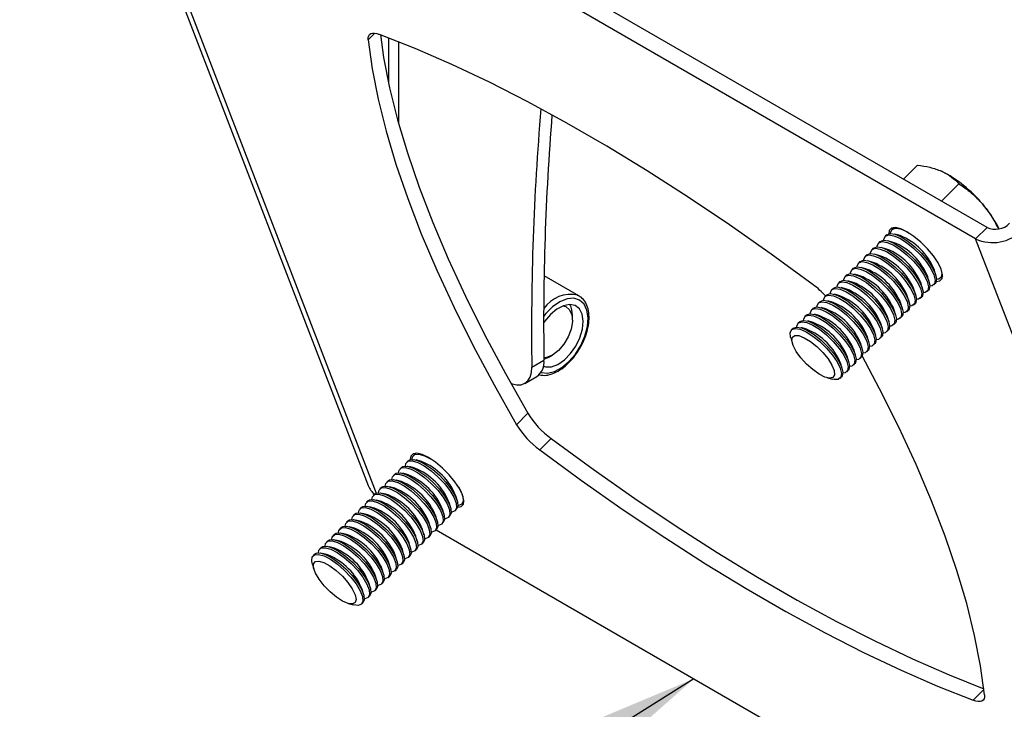
# Model space of a CAD drawing. Units: millimetres. Extents: x 5 to 292, y 5 to 205.
# Drawn here: x 185 to 214, y 119 to 139 of the extents above; entities that cross this region are included whole.
import ezdxf

# ---------------------------------------------------------------- set-up
doc = ezdxf.new("R2010")
doc.units = ezdxf.units.MM
doc.dimstyles.new('SLDDIMSTYLE4', dxfattribs={"dimtxt": 0.18, "dimasz": 3, "dimexe": 0, "dimexo": 0.0625, "dimgap": 0, "dimtad": 0, "dimtih": 1, "dimtoh": 1, "dimdec": 0, "dimrnd": 1e-09, "dimzin": 0, "dimdsep": 46, "dimtxsty": 'Standard', "dimsah": 1, "dimcen": 0.09, "dimadec": 0, "dimazin": 0, "dimtfac": 3, "dimtdec": 0, "dimtofl": 0, "dimtmove": 0, "dimatfit": 3, "dimfxl": 1, "dimfrac": 2, "dimtolj": 1, "dimtzin": 0, "dimarcsym": 0})

msp = doc.modelspace()

# ---------------------------------------------------------------- linework, layer by layer
at = {"color": 7, "linetype": 'Continuous', "lineweight": 25}
for p, q in [((213.49392, 133.123688), (187.330969, 148.227238)), ((213.161689, 132.792258), (186.998738, 147.895808)), ((189.082947, 142.10036), (195.441854, 125.596467)), ((196.039866, 138.653746), (196.039866, 137.320223)), ((211.053687, 134.532405), (211.464306, 134.942033)), ((212.163222, 133.891884), (212.673266, 134.400698)), ((210.761942, 133.101593), (210.720851, 133.060601)), ((213.49392, 133.123688), (213.161689, 132.792258)), ((210.37157, 132.712163), (210.330479, 132.671171)), ((210.566756, 132.906878), (210.525665, 132.865886)), ((210.76043, 132.690579), (210.6051, 132.734685)), ((210.955616, 132.885294), (210.800286, 132.9294)), ((221.8681, 110.195657), (213.161689, 132.792258)), ((210.176384, 132.517448), (210.135293, 132.476456)), ((210.565244, 132.495864), (210.409914, 132.53997)), ((209.786012, 132.128018), (209.744921, 132.087026)), ((209.981198, 132.322733), (209.940107, 132.281741)), ((210.174872, 132.106434), (210.019542, 132.15054)), ((210.370058, 132.301149), (210.214728, 132.345255)), ((209.590826, 131.933303), (209.549735, 131.892311)), ((209.979686, 131.911719), (209.824356, 131.955825)), ((212.002347, 131.724432), (211.958616, 131.879868)), ((201.587185, 131.133049), (200.573956, 131.717974)), ((209.200454, 131.543873), (209.159363, 131.502881)), ((209.39564, 131.738588), (209.354549, 131.697596)), ((209.589314, 131.522288), (209.433984, 131.566395)), ((209.7845, 131.717004), (209.62917, 131.76111)), ((211.807161, 131.529717), (211.76343, 131.685153)), ((212.133355, 131.64468), (212.174447, 131.685673)), ((209.005268, 131.349158), (208.964177, 131.308166)), ((209.394128, 131.327573), (209.238798, 131.37168)), ((211.416789, 131.140287), (211.373058, 131.295723)), ((211.611975, 131.335002), (211.568244, 131.490438)), ((211.742983, 131.25525), (211.784075, 131.296242)), ((211.938169, 131.449965), (211.979261, 131.490958)), ((201.556941, 131.148954), (201.587185, 131.133049)), ((208.810082, 131.154443), (208.768991, 131.113451)), ((209.003756, 130.938143), (208.848426, 130.98225)), ((209.198942, 131.132858), (209.043612, 131.176965)), ((211.221603, 130.945572), (211.177872, 131.101008)), ((211.547797, 131.060535), (211.588889, 131.101527)), ((208.41971, 130.765013), (208.378619, 130.724021)), ((208.614896, 130.959728), (208.573805, 130.918736)), ((208.80857, 130.743428), (208.65324, 130.787535)), ((210.831231, 130.556142), (210.7875, 130.711578)), ((211.026417, 130.750857), (210.982686, 130.906293)), ((211.157425, 130.671105), (211.198517, 130.712097)), ((211.352611, 130.86582), (211.393703, 130.906812)), ((201.399969, 130.421267), (201.399969, 130.556465)), ((208.224524, 130.570298), (208.183433, 130.529306)), ((208.418198, 130.353998), (208.262868, 130.398105)), ((208.613384, 130.548713), (208.458054, 130.59282)), ((210.636045, 130.361427), (210.592314, 130.516863)), ((210.962239, 130.47639), (211.003331, 130.517382)), ((207.834152, 130.180868), (207.793061, 130.139875)), ((208.029338, 130.375583), (207.988247, 130.334591)), ((208.223012, 130.159283), (208.067682, 130.20339)), ((210.245673, 129.971997), (210.201942, 130.127433)), ((210.440859, 130.166712), (210.397128, 130.322148)), ((210.571867, 130.08696), (210.612959, 130.127952)), ((210.767053, 130.281675), (210.808145, 130.322667)), ((207.769975, 129.906401), (207.813706, 129.750965)), ((210.050487, 129.777282), (210.006756, 129.932718)), ((210.376681, 129.892245), (210.417773, 129.933237)), ((209.660115, 129.387852), (209.616384, 129.543288)), ((209.855301, 129.582567), (209.81157, 129.738003)), ((209.986309, 129.502815), (210.027401, 129.543807)), ((210.181495, 129.69753), (210.222587, 129.738522)), ((200.214999, 129.048808), (200.568552, 129.25291)), ((200.692977, 129.331786), (200.568298, 129.27258)), ((200.692977, 129.331786), (200.810055, 129.399396)), ((209.464929, 129.193137), (209.421198, 129.348573)), ((209.791123, 129.3081), (209.832215, 129.349092)), ((209.269743, 128.998421), (209.226012, 129.153858)), ((209.400751, 128.91867), (209.441843, 128.959662)), ((209.595937, 129.113385), (209.637029, 129.154377)), ((200.007932, 128.578552), (200.361486, 128.782654)), ((208.816705, 128.745539), (208.972036, 128.701433)), ((209.205565, 128.723955), (209.246657, 128.764947)), ((199.770394, 127.373693), (200.102626, 127.705122)), ((200.777667, 126.968239), (200.445435, 126.636809)), ((196.804082, 126.517214), (196.762991, 126.476222)), ((196.804082, 126.517214), (196.835225, 126.53972)), ((196.41371, 126.127784), (196.372619, 126.086792)), ((196.608896, 126.322499), (196.567805, 126.281507)), ((196.80257, 126.106199), (196.64724, 126.150306)), ((196.997756, 126.300915), (196.842426, 126.345021)), ((196.218524, 125.933069), (196.177433, 125.892077)), ((196.607384, 125.911484), (196.452054, 125.955591)), ((195.828152, 125.543639), (195.787061, 125.502647)), ((196.023338, 125.738354), (195.982247, 125.697362)), ((196.217012, 125.522054), (196.061682, 125.566161)), ((196.412198, 125.716769), (196.256868, 125.760876)), ((195.632966, 125.348924), (195.591875, 125.307932)), ((196.021826, 125.327339), (195.866496, 125.371446)), ((198.044486, 125.140053), (198.000755, 125.295489)), ((195.242594, 124.959494), (195.201503, 124.918502)), ((195.43778, 125.154209), (195.396689, 125.113217)), ((195.631454, 124.937909), (195.476124, 124.982016)), ((195.82664, 125.132624), (195.67131, 125.176731)), ((197.8493, 124.945338), (197.805569, 125.100774)), ((198.175495, 125.060301), (198.216586, 125.101293)), ((198.239167, 125.132382), (198.216586, 125.101293)), ((195.047408, 124.764779), (195.006317, 124.723787)), ((195.436268, 124.743194), (195.280938, 124.787301)), ((197.458928, 124.555908), (197.415197, 124.711344)), ((197.654114, 124.750623), (197.610383, 124.906059)), ((197.785123, 124.670871), (197.826214, 124.711863)), ((197.980309, 124.865586), (198.0214, 124.906578)), ((194.657036, 124.375348), (194.615944, 124.334356)), ((194.852222, 124.570064), (194.811131, 124.529071)), ((195.045896, 124.353764), (194.890565, 124.39787)), ((195.241082, 124.548479), (195.085751, 124.592585)), ((197.263742, 124.361193), (197.220011, 124.516629)), ((197.589937, 124.476156), (197.631028, 124.517148)), ((194.46185, 124.180633), (194.420758, 124.139641)), ((194.85071, 124.159049), (194.695379, 124.203155)), ((196.87337, 123.971763), (196.829639, 124.127199)), ((197.068556, 124.166478), (197.024825, 124.321914)), ((197.199565, 124.086726), (197.240656, 124.127718)), ((197.394751, 124.281441), (197.435842, 124.322433)), ((197.421661, 124.308286), (216.84106, 113.097706)), ((194.071478, 123.791203), (194.030386, 123.750211)), ((194.266664, 123.985918), (194.225572, 123.944926)), ((194.460338, 123.769619), (194.305007, 123.813725)), ((194.655524, 123.964334), (194.500193, 124.00844)), ((196.678184, 123.777048), (196.634453, 123.932484)), ((197.004379, 123.892011), (197.04547, 123.933003)), ((193.876292, 123.596488), (193.8352, 123.555496)), ((194.265152, 123.574904), (194.109821, 123.61901)), ((196.287812, 123.387617), (196.244081, 123.543054)), ((196.482998, 123.582332), (196.439267, 123.737769)), ((196.614007, 123.502581), (196.655098, 123.543573)), ((196.809193, 123.697296), (196.850284, 123.738288)), ((193.812114, 123.322022), (193.855845, 123.166585)), ((196.092626, 123.192902), (196.048895, 123.348339)), ((196.418821, 123.307866), (196.459912, 123.348858)), ((195.702254, 122.803472), (195.658523, 122.958909)), ((195.89744, 122.998187), (195.853709, 123.153624)), ((196.028449, 122.918436), (196.06954, 122.959428)), ((196.223635, 123.113151), (196.264726, 123.154143)), ((195.507068, 122.608757), (195.463337, 122.764194)), ((195.833263, 122.723721), (195.874354, 122.764713)), ((195.311882, 122.414042), (195.268151, 122.569478)), ((195.442891, 122.33429), (195.483982, 122.375283)), ((195.638077, 122.529006), (195.679168, 122.569998)), ((194.858845, 122.16116), (195.014175, 122.117053)), ((195.247705, 122.139575), (195.288796, 122.180568))]:
    msp.add_line(p, q, dxfattribs=at)
at = {"color": 8, "linetype": 'Continuous', "lineweight": 25}
for p, q in [((189.202187, 142.176982), (195.67534, 125.376575)), ((195.637828, 138.789988), (195.445608, 138.598233)), ((196.326902, 138.540897), (196.326902, 136.161422)), ((213.090264, 119.337105), (213.403719, 119.649805))]:
    msp.add_line(p, q, dxfattribs=at)
at = {"color": 7, "linetype": 'Continuous', "lineweight": 25, "flags": 128}
for points in [[(195.445608, 138.598233), (195.445083, 138.659453), (195.457491, 138.709989), (195.482617, 138.748966), (195.520025, 138.775706), (195.569067, 138.789747), (195.628892, 138.790845), (195.698463, 138.778981), (195.776575, 138.75436)], [(208.421403, 131.454656), (207.198497, 132.347305), (205.982393, 133.199187), (204.775774, 134.008423), (203.581302, 134.773229), (202.40161, 135.491918), (201.239302, 136.162904), (200.09694, 136.784709), (198.977044, 137.355959), (197.882085, 137.875395), (196.814476, 138.341872), (195.776575, 138.75436)], [(195.798561, 138.746066), (195.894002, 138.08236), (196.067454, 137.19408), (196.297812, 136.266783), (196.584569, 135.302514), (196.927091, 134.303399), (197.324624, 133.271643), (197.776291, 132.209521), (198.281095, 131.119376), (198.837923, 130.003612), (199.445547, 128.86469), (200.102626, 127.705122)], [(195.445608, 138.598233), (195.561771, 137.75093), (195.735223, 136.86265), (195.965581, 135.935353), (196.252337, 134.971084), (196.59486, 133.971969), (196.992393, 132.940213), (197.444059, 131.878091), (197.948863, 130.787946), (198.505691, 129.672182), (199.113315, 128.53326), (199.770394, 127.373693)], [(212.013377, 131.552187), (212.11691, 131.568815), (212.182309, 131.637198), (212.195236, 131.753334), (212.154811, 131.909308), (212.063789, 132.094492), (211.928372, 132.296265), (211.757789, 132.500878), (211.563665, 132.694385), (211.359228, 132.863599), (211.158412, 132.99699), (210.974902, 133.085466), (210.821202, 133.122999), (210.707789, 133.10703), (210.64239, 133.038647), (210.628068, 132.940846)], [(210.679838, 132.947618), (210.682662, 132.980237), (210.72795, 133.067132), (210.825092, 133.101037), (210.966882, 133.079437), (211.142804, 133.003934), (211.221364, 132.958855)], [(210.761942, 133.101593), (210.769041, 133.108124), (210.793086, 133.124099)], [(210.289466, 132.558188), (210.29229, 132.590807), (210.337578, 132.677702), (210.43472, 132.711607), (210.57651, 132.690007), (210.752432, 132.614504), (210.94944, 132.490697), (211.152921, 132.327769), (211.347786, 132.137803), (211.519581, 131.934889), (211.655565, 131.734075), (211.745653, 131.550255), (211.783164, 131.397063), (211.765315, 131.285858), (211.69343, 131.22489), (211.629902, 131.21451)], [(210.37157, 132.712163), (210.378669, 132.718694), (210.475811, 132.752599), (210.617601, 132.730999), (210.793523, 132.655496), (210.990531, 132.531689), (211.194013, 132.368761), (211.388877, 132.178795), (211.560672, 131.975881), (211.696656, 131.775067), (211.786744, 131.591247), (211.824255, 131.438055), (211.806406, 131.32685), (211.784075, 131.296242)], [(210.484652, 132.752903), (210.487476, 132.785522), (210.532764, 132.872417), (210.629906, 132.906322), (210.771696, 132.884722), (210.947618, 132.809219), (211.144626, 132.685412), (211.348107, 132.522484), (211.542972, 132.332518), (211.714767, 132.129604), (211.850751, 131.92879), (211.940839, 131.74497), (211.97835, 131.591778), (211.960501, 131.480573), (211.888616, 131.419605), (211.825088, 131.409226)], [(210.566756, 132.906878), (210.573855, 132.913409), (210.670997, 132.947314), (210.812787, 132.925714), (210.988709, 132.850211), (211.185717, 132.726404), (211.389199, 132.563476), (211.584063, 132.37351), (211.755858, 132.170596), (211.891842, 131.969782), (211.98193, 131.785963), (212.019441, 131.63277), (212.001592, 131.521565), (211.979261, 131.490958)], [(210.09428, 132.363473), (210.097104, 132.396091), (210.142392, 132.482987), (210.239534, 132.516892), (210.381324, 132.495292), (210.557246, 132.419788), (210.754254, 132.295982), (210.957735, 132.133054), (211.1526, 131.943088), (211.324395, 131.740174), (211.460379, 131.53936), (211.550467, 131.35554), (211.587978, 131.202348), (211.570129, 131.091143), (211.498244, 131.030175), (211.434716, 131.019795)], [(210.176384, 132.517448), (210.183483, 132.523979), (210.280625, 132.557884), (210.422415, 132.536284), (210.598337, 132.460781), (210.795345, 132.336974), (210.998827, 132.174046), (211.193691, 131.98408), (211.365486, 131.781166), (211.50147, 131.580352), (211.591558, 131.396532), (211.629069, 131.24334), (211.61122, 131.132135), (211.588889, 131.101527)], [(209.703908, 131.974043), (209.706732, 132.006661), (209.75202, 132.093557), (209.849162, 132.127462), (209.990952, 132.105862), (210.166874, 132.030358), (210.363882, 131.906552), (210.567363, 131.743624), (210.762228, 131.553658), (210.934023, 131.350744), (211.070007, 131.14993), (211.160095, 130.96611), (211.197606, 130.812917), (211.179757, 130.701713), (211.107872, 130.640745), (211.044344, 130.630365)], [(209.786012, 132.128018), (209.793111, 132.134549), (209.890253, 132.168454), (210.032043, 132.146854), (210.207965, 132.07135), (210.404973, 131.947544), (210.608455, 131.784616), (210.803319, 131.59465), (210.975114, 131.391736), (211.111098, 131.190922), (211.201186, 131.007102), (211.238697, 130.853909), (211.220848, 130.742705), (211.198517, 130.712097)], [(209.899094, 132.168758), (209.901918, 132.201376), (209.947206, 132.288272), (210.044348, 132.322177), (210.186138, 132.300577), (210.36206, 132.225073), (210.559068, 132.101267), (210.762549, 131.938339), (210.957414, 131.748373), (211.129209, 131.545459), (211.265193, 131.344645), (211.355281, 131.160825), (211.392792, 131.007632), (211.374943, 130.896428), (211.303058, 130.83546), (211.23953, 130.82508)], [(209.981198, 132.322733), (209.988297, 132.329264), (210.085439, 132.363169), (210.227229, 132.341569), (210.403151, 132.266066), (210.600159, 132.142259), (210.803641, 131.979331), (210.998505, 131.789365), (211.1703, 131.586451), (211.306284, 131.385637), (211.396372, 131.201817), (211.433883, 131.048625), (211.416034, 130.93742), (211.393703, 130.906812)], [(212.032819, 132.145437), (212.045937, 132.123505), (212.136025, 131.939686), (212.173536, 131.786493), (212.155687, 131.675288), (212.083802, 131.61432), (212.020274, 131.603941)], [(209.508722, 131.779328), (209.511546, 131.811946), (209.556834, 131.898842), (209.653976, 131.932747), (209.795766, 131.911147), (209.971688, 131.835643), (210.168696, 131.711837), (210.372177, 131.548909), (210.567042, 131.358943), (210.738837, 131.156029), (210.874821, 130.955215), (210.964909, 130.771395), (211.00242, 130.618202), (210.984571, 130.506998), (210.912686, 130.44603), (210.849158, 130.43565)], [(209.590826, 131.933303), (209.597925, 131.939834), (209.695067, 131.973739), (209.836857, 131.952139), (210.012779, 131.876635), (210.209787, 131.752829), (210.413269, 131.589901), (210.608133, 131.399935), (210.779928, 131.197021), (210.915912, 130.996207), (211.006, 130.812387), (211.043511, 130.659194), (211.025662, 130.54799), (211.003331, 130.517382)], [(209.11835, 131.389898), (209.121174, 131.422516), (209.166462, 131.509412), (209.263604, 131.543317), (209.405393, 131.521717), (209.581316, 131.446213), (209.778324, 131.322407), (209.981805, 131.159479), (210.17667, 130.969513), (210.348465, 130.766599), (210.484449, 130.565785), (210.574537, 130.381965), (210.612048, 130.228772), (210.594199, 130.117568), (210.522314, 130.0566), (210.458786, 130.04622)], [(209.200454, 131.543873), (209.207553, 131.550404), (209.304695, 131.584309), (209.446485, 131.562709), (209.622407, 131.487205), (209.819415, 131.363399), (210.022896, 131.200471), (210.217761, 131.010505), (210.389556, 130.807591), (210.52554, 130.606777), (210.615628, 130.422957), (210.653139, 130.269764), (210.63529, 130.15856), (210.612959, 130.127952)], [(209.313536, 131.584613), (209.31636, 131.617231), (209.361648, 131.704127), (209.45879, 131.738032), (209.600579, 131.716432), (209.776502, 131.640928), (209.97351, 131.517122), (210.176991, 131.354194), (210.371856, 131.164228), (210.543651, 130.961314), (210.679635, 130.7605), (210.769723, 130.57668), (210.807234, 130.423487), (210.789385, 130.312283), (210.7175, 130.251315), (210.653972, 130.240935)], [(209.39564, 131.738588), (209.402739, 131.745119), (209.499881, 131.779024), (209.641671, 131.757424), (209.817593, 131.68192), (210.014601, 131.558114), (210.218083, 131.395186), (210.412947, 131.20522), (210.584742, 131.002306), (210.720726, 130.801492), (210.810814, 130.617672), (210.848325, 130.464479), (210.830476, 130.353275), (210.808145, 130.322667)], [(212.197027, 131.716761), (212.196778, 131.716281), (212.174447, 131.685673)], [(208.923164, 131.195183), (208.925988, 131.227801), (208.971276, 131.314697), (209.068418, 131.348602), (209.210207, 131.327001), (209.38613, 131.251498), (209.583138, 131.127691), (209.786619, 130.964764), (209.981484, 130.774798), (210.153279, 130.571884), (210.289263, 130.37107), (210.379351, 130.18725), (210.416862, 130.034057), (210.399013, 129.922853), (210.327128, 129.861885), (210.2636, 129.851505)], [(209.005268, 131.349158), (209.012367, 131.355689), (209.109509, 131.389594), (209.251299, 131.367994), (209.427221, 131.29249), (209.624229, 131.168684), (209.82771, 131.005756), (210.022575, 130.81579), (210.19437, 130.612876), (210.330354, 130.412062), (210.420442, 130.228242), (210.457953, 130.075049), (210.440104, 129.963845), (210.417773, 129.933237)], [(208.614896, 130.959728), (208.621995, 130.966259), (208.719137, 131.000164), (208.860927, 130.978563), (209.036849, 130.90306), (209.233857, 130.779253), (209.437338, 130.616326), (209.632203, 130.42636), (209.803998, 130.223446), (209.939982, 130.022632), (210.03007, 129.838812), (210.067581, 129.685619), (210.049732, 129.574415), (210.027401, 129.543807)], [(208.727978, 131.000468), (208.730802, 131.033086), (208.77609, 131.119982), (208.873232, 131.153887), (209.015021, 131.132286), (209.190944, 131.056783), (209.387952, 130.932976), (209.591433, 130.770048), (209.786298, 130.580083), (209.958093, 130.377169), (210.094077, 130.176355), (210.184165, 129.992535), (210.221675, 129.839342), (210.203827, 129.728138), (210.131942, 129.66717), (210.068414, 129.65679)], [(208.810082, 131.154443), (208.817181, 131.160974), (208.914323, 131.194879), (209.056113, 131.173279), (209.232035, 131.097775), (209.429043, 130.973969), (209.632524, 130.811041), (209.827389, 130.621075), (209.999184, 130.418161), (210.135168, 130.217347), (210.225256, 130.033527), (210.262767, 129.880334), (210.244918, 129.76913), (210.222587, 129.738522)], [(200.552974, 129.078649), (200.612855, 129.061094), (200.785723, 129.062908), (200.975073, 129.131728), (201.166861, 129.26245), (201.346863, 129.445377), (201.501729, 129.666944), (201.619974, 129.910717), (201.692828, 130.158617), (201.714888, 130.392259), (201.684517, 130.594315), (201.603968, 130.749798), (201.479215, 130.847178), (201.31951, 130.879231), (201.136698, 130.843582), (200.944338, 130.742873), (200.756695, 130.584575), (200.587687, 130.380426), (200.561623, 130.342032)], [(201.123846, 130.838769), (201.203885, 130.815292), (201.315853, 130.723313), (201.38287, 130.574233), (201.398981, 130.381296), (201.362755, 130.161647), (201.277411, 129.934802), (201.150532, 129.720917), (200.993391, 129.538997), (200.819951, 129.405207), (200.645624, 129.331433), (200.567711, 129.31957)], [(208.337606, 130.611038), (208.34043, 130.643656), (208.385718, 130.730552), (208.482859, 130.764457), (208.624649, 130.742856), (208.800572, 130.667353), (208.99758, 130.543546), (209.201061, 130.380618), (209.395926, 130.190653), (209.56772, 129.987739), (209.703705, 129.786925), (209.793793, 129.603105), (209.831303, 129.449912), (209.813455, 129.338708), (209.74157, 129.27774), (209.678042, 129.26736)], [(208.41971, 130.765013), (208.426809, 130.771544), (208.523951, 130.805449), (208.665741, 130.783848), (208.841663, 130.708345), (209.038671, 130.584538), (209.242152, 130.42161), (209.437017, 130.231645), (209.608812, 130.028731), (209.744796, 129.827917), (209.834884, 129.644097), (209.872395, 129.490904), (209.854546, 129.3797), (209.832215, 129.349092)], [(208.532792, 130.805753), (208.535616, 130.838371), (208.580904, 130.925267), (208.678046, 130.959172), (208.819835, 130.937571), (208.995758, 130.862068), (209.192766, 130.738261), (209.396247, 130.575333), (209.591112, 130.385368), (209.762907, 130.182454), (209.898891, 129.98164), (209.988979, 129.79782), (210.026489, 129.644627), (210.008641, 129.533423), (209.936756, 129.472455), (209.873228, 129.462075)], [(208.029338, 130.375583), (208.036437, 130.382114), (208.133579, 130.416018), (208.275369, 130.394418), (208.451291, 130.318915), (208.648299, 130.195108), (208.85178, 130.03218), (209.046645, 129.842215), (209.21844, 129.639301), (209.354424, 129.438487), (209.444512, 129.254667), (209.482023, 129.101474), (209.464174, 128.99027), (209.441843, 128.959662)], [(208.14242, 130.416323), (208.145244, 130.448941), (208.190532, 130.535837), (208.287673, 130.569741), (208.429463, 130.548141), (208.605386, 130.472638), (208.802394, 130.348831), (209.005875, 130.185903), (209.20074, 129.995938), (209.372534, 129.793024), (209.508519, 129.59221), (209.598607, 129.40839), (209.636117, 129.255197), (209.618269, 129.143993), (209.546384, 129.083025), (209.482855, 129.072645)], [(208.224524, 130.570298), (208.231623, 130.576829), (208.328765, 130.610734), (208.470555, 130.589133), (208.646477, 130.51363), (208.843485, 130.389823), (209.046966, 130.226895), (209.241831, 130.03693), (209.413626, 129.834016), (209.54961, 129.633202), (209.639698, 129.449382), (209.677209, 129.296189), (209.65936, 129.184985), (209.637029, 129.154377)], [(207.769975, 129.906401), (207.764795, 129.926069), (207.754872, 130.059511), (207.80016, 130.146406), (207.897301, 130.180311), (208.039091, 130.158711), (208.215014, 130.083208), (208.412021, 129.959401), (208.615503, 129.796473), (208.810368, 129.606508), (208.982162, 129.403593), (209.118147, 129.20278), (209.208235, 129.01896), (209.245745, 128.865767), (209.227897, 128.754563), (209.156012, 128.693595), (209.035423, 128.687384), (208.972036, 128.701433)], [(207.834152, 130.180868), (207.841251, 130.187398), (207.938393, 130.221303), (208.080183, 130.199703), (208.256105, 130.1242), (208.453113, 130.000393), (208.656594, 129.837465), (208.851459, 129.6475), (209.023254, 129.444585), (209.159238, 129.243772), (209.249326, 129.059952), (209.286837, 128.906759), (209.268988, 128.795555), (209.246657, 128.764947)], [(207.947234, 130.221607), (207.950058, 130.254226), (207.995346, 130.341121), (208.092487, 130.375026), (208.234277, 130.353426), (208.4102, 130.277923), (208.607208, 130.154116), (208.810689, 129.991188), (209.005554, 129.801223), (209.177348, 129.598308), (209.313333, 129.397495), (209.403421, 129.213675), (209.440931, 129.060482), (209.423083, 128.949278), (209.351198, 128.88831), (209.287669, 128.87793)], [(208.410096, 128.979394), (208.226873, 129.143223), (208.061011, 129.325875), (207.927248, 129.511119), (207.83747, 129.682496), (207.799654, 129.824778), (207.817159, 129.925324), (207.888431, 129.975198), (208.007136, 129.96997), (208.162727, 129.910103), (208.34138, 129.800919), (208.527219, 129.652117), (208.703733, 129.476919), (208.855238, 129.290894), (208.968271, 129.110569), (209.032789, 128.951968), (209.043059, 128.829183), (208.998169, 128.753123), (208.902108, 128.730548), (208.76341, 128.763463), (208.594401, 128.848943), (208.410096, 128.979394)], [(213.42123, 119.493233), (213.305067, 120.340536), (213.131616, 121.228816), (212.901257, 122.156113), (212.614501, 123.120382), (212.271978, 124.119496), (211.874445, 125.151252), (211.422779, 126.213374), (210.917975, 127.30352), (210.361147, 128.419284), (209.852925, 129.376685)], [(199.60302, 128.580601), (199.647235, 128.563658), (199.781042, 128.533764), (199.904153, 128.539549), (200.011744, 128.580787), (200.099602, 128.655861), (200.164285, 128.761831), (200.20326, 128.894546), (200.214999, 129.048808)], [(200.777667, 126.968239), (202.000573, 126.075591), (203.216677, 125.223709), (204.423295, 124.414473), (205.617768, 123.649666), (206.797459, 122.930978), (207.959768, 122.259991), (209.10213, 121.638187), (210.222026, 121.066937), (211.316985, 120.5475), (212.384593, 120.081024), (213.400508, 119.676829)], [(198.055516, 124.967807), (198.159049, 124.984436), (198.224448, 125.052819), (198.237376, 125.168954), (198.196951, 125.324929), (198.105928, 125.510113), (197.970511, 125.711886), (197.799928, 125.916498), (197.605804, 126.110005), (197.401368, 126.27922), (197.200552, 126.412611), (197.017041, 126.501087), (196.863342, 126.53862), (196.749928, 126.52265), (196.684529, 126.454268), (196.670207, 126.356467)], [(196.721978, 126.363239), (196.738219, 126.440694), (196.807206, 126.504608), (196.925293, 126.51391), (197.083722, 126.467912), (197.263503, 126.374476)], [(200.445435, 126.636809), (201.668342, 125.744161), (202.884445, 124.892279), (204.091064, 124.083043), (205.285536, 123.318237), (206.465228, 122.599548), (207.627536, 121.928561), (208.769898, 121.306757), (209.889794, 120.735507), (210.984754, 120.216071), (212.052362, 119.749594), (213.090264, 119.337105)], [(196.331606, 125.973809), (196.347847, 126.051264), (196.416834, 126.115178), (196.534921, 126.12448), (196.69335, 126.078481), (196.880372, 125.980593), (197.082115, 125.838074), (197.283617, 125.661496), (197.469935, 125.463954), (197.627249, 125.260098), (197.743892, 125.065049), (197.811214, 124.893271), (197.824221, 124.757505), (197.781949, 124.66782), (197.687533, 124.630867), (197.672041, 124.630131)], [(196.41371, 126.127784), (196.457925, 126.15617), (196.576012, 126.165472), (196.734441, 126.119474), (196.921463, 126.021585), (197.123206, 125.879067), (197.324709, 125.702488), (197.511026, 125.504946), (197.66834, 125.30109), (197.784984, 125.106041), (197.852305, 124.934263), (197.865313, 124.798497), (197.826214, 124.711863)], [(196.526792, 126.168524), (196.543033, 126.245979), (196.61202, 126.309893), (196.730107, 126.319195), (196.888536, 126.273197), (197.075558, 126.175308), (197.277301, 126.032789), (197.478803, 125.856211), (197.665121, 125.658669), (197.822435, 125.454813), (197.939078, 125.259764), (198.0064, 125.087986), (198.019407, 124.95222), (197.977135, 124.862535), (197.882719, 124.825583), (197.867227, 124.824846)], [(196.608896, 126.322499), (196.653111, 126.350885), (196.771198, 126.360187), (196.929627, 126.314189), (197.116649, 126.2163), (197.318392, 126.073782), (197.519895, 125.897203), (197.706212, 125.699661), (197.863526, 125.495805), (197.98017, 125.300756), (198.047491, 125.128978), (198.060499, 124.993212), (198.0214, 124.906578)], [(196.13642, 125.779094), (196.152661, 125.856548), (196.221648, 125.920463), (196.339735, 125.929765), (196.498164, 125.883766), (196.685186, 125.785878), (196.886929, 125.643359), (197.088431, 125.466781), (197.274749, 125.269239), (197.432063, 125.065383), (197.548706, 124.870334), (197.616028, 124.698556), (197.629035, 124.56279), (197.586763, 124.473105), (197.492347, 124.436152), (197.476855, 124.435416)], [(196.218524, 125.933069), (196.262739, 125.961455), (196.380826, 125.970757), (196.539255, 125.924759), (196.726277, 125.82687), (196.92802, 125.684351), (197.129523, 125.507773), (197.31584, 125.310231), (197.473154, 125.106375), (197.589798, 124.911326), (197.657119, 124.739548), (197.670127, 124.603782), (197.631028, 124.517148)], [(195.746048, 125.389664), (195.762289, 125.467118), (195.831276, 125.531032), (195.949363, 125.540335), (196.107792, 125.494336), (196.294814, 125.396448), (196.496557, 125.253929), (196.698059, 125.077351), (196.884377, 124.879809), (197.041691, 124.675953), (197.158334, 124.480904), (197.225656, 124.309126), (197.238663, 124.17336), (197.196391, 124.083675), (197.101975, 124.046722), (197.086483, 124.045986)], [(195.828152, 125.543639), (195.872367, 125.572024), (195.990454, 125.581327), (196.148883, 125.535328), (196.335905, 125.43744), (196.537648, 125.294921), (196.739151, 125.118343), (196.925468, 124.920801), (197.082782, 124.716945), (197.199426, 124.521896), (197.266747, 124.350118), (197.279755, 124.214352), (197.240656, 124.127718)], [(195.941234, 125.584379), (195.957475, 125.661833), (196.026462, 125.725747), (196.144549, 125.73505), (196.302978, 125.689051), (196.49, 125.591163), (196.691743, 125.448644), (196.893245, 125.272066), (197.079563, 125.074524), (197.236877, 124.870668), (197.35352, 124.675619), (197.420842, 124.503841), (197.433849, 124.368075), (197.391577, 124.27839), (197.297161, 124.241437), (197.281669, 124.240701)], [(196.023338, 125.738354), (196.067553, 125.76674), (196.18564, 125.776042), (196.344069, 125.730043), (196.531091, 125.632155), (196.732834, 125.489636), (196.934337, 125.313058), (197.120654, 125.115516), (197.277968, 124.91166), (197.394612, 124.716611), (197.461933, 124.544833), (197.474941, 124.409067), (197.435842, 124.322433)], [(198.074958, 125.561058), (198.134264, 125.454479), (198.201586, 125.282701), (198.214593, 125.146935), (198.172321, 125.05725), (198.077905, 125.020298), (198.062413, 125.019561)], [(195.550862, 125.194949), (195.567103, 125.272403), (195.63609, 125.336317), (195.754177, 125.34562), (195.912606, 125.299621), (196.099627, 125.201733), (196.301371, 125.059214), (196.502873, 124.882636), (196.689191, 124.685093), (196.846505, 124.481238), (196.963148, 124.286188), (197.03047, 124.114411), (197.043477, 123.978645), (197.001205, 123.88896), (196.906789, 123.852007), (196.891297, 123.851271)], [(195.632966, 125.348924), (195.677181, 125.377309), (195.795268, 125.386612), (195.953697, 125.340613), (196.140719, 125.242725), (196.342462, 125.100206), (196.543965, 124.923628), (196.730282, 124.726086), (196.887596, 124.52223), (197.00424, 124.327181), (197.071561, 124.155403), (197.084569, 124.019637), (197.04547, 123.933003)], [(195.16049, 124.805518), (195.176731, 124.882973), (195.245718, 124.946887), (195.363805, 124.95619), (195.522234, 124.910191), (195.709255, 124.812303), (195.910999, 124.669784), (196.112501, 124.493206), (196.298819, 124.295663), (196.456133, 124.091808), (196.572776, 123.896758), (196.640098, 123.724981), (196.653105, 123.589215), (196.610833, 123.49953), (196.516417, 123.462577), (196.500925, 123.461841)], [(195.242594, 124.959494), (195.286809, 124.987879), (195.404896, 124.997182), (195.563325, 124.951183), (195.750347, 124.853295), (195.95209, 124.710776), (196.153593, 124.534198), (196.33991, 124.336655), (196.497224, 124.1328), (196.613868, 123.93775), (196.681189, 123.765973), (196.694196, 123.630207), (196.655098, 123.543573)], [(195.355676, 125.000234), (195.371917, 125.077688), (195.440904, 125.141602), (195.558991, 125.150905), (195.71742, 125.104906), (195.904441, 125.007018), (196.106185, 124.864499), (196.307687, 124.687921), (196.494005, 124.490378), (196.651319, 124.286523), (196.767962, 124.091473), (196.835284, 123.919696), (196.848291, 123.78393), (196.806019, 123.694245), (196.711603, 123.657292), (196.696111, 123.656556)], [(195.43778, 125.154209), (195.481995, 125.182594), (195.600082, 125.191897), (195.758511, 125.145898), (195.945533, 125.04801), (196.147276, 124.905491), (196.348779, 124.728913), (196.535096, 124.531371), (196.69241, 124.327515), (196.809054, 124.132465), (196.876375, 123.960688), (196.889382, 123.824922), (196.850284, 123.738288)], [(194.965304, 124.610803), (194.981545, 124.688258), (195.050532, 124.752172), (195.168619, 124.761475), (195.327048, 124.715476), (195.514069, 124.617588), (195.715813, 124.475069), (195.917315, 124.298491), (196.103633, 124.100948), (196.260947, 123.897093), (196.37759, 123.702043), (196.444912, 123.530266), (196.457919, 123.3945), (196.415647, 123.304815), (196.321231, 123.267862), (196.305739, 123.267126)], [(195.047408, 124.764779), (195.091623, 124.793164), (195.20971, 124.802467), (195.368139, 124.756468), (195.555161, 124.65858), (195.756904, 124.516061), (195.958407, 124.339483), (196.144724, 124.14194), (196.302038, 123.938085), (196.418682, 123.743035), (196.486003, 123.571258), (196.49901, 123.435492), (196.459912, 123.348858)], [(194.574932, 124.221373), (194.591173, 124.298828), (194.66016, 124.362742), (194.778247, 124.372045), (194.936676, 124.326046), (195.123697, 124.228157), (195.325441, 124.085639), (195.526943, 123.909061), (195.713261, 123.711518), (195.870575, 123.507663), (195.987218, 123.312613), (196.05454, 123.140835), (196.067547, 123.00507), (196.025275, 122.915385), (195.930859, 122.878432), (195.915367, 122.877696)], [(194.657036, 124.375348), (194.701251, 124.403734), (194.819338, 124.413037), (194.977767, 124.367038), (195.164789, 124.26915), (195.366532, 124.126631), (195.568035, 123.950053), (195.754352, 123.75251), (195.911666, 123.548655), (196.028309, 123.353605), (196.095631, 123.181828), (196.108638, 123.046062), (196.06954, 122.959428)], [(194.770118, 124.416088), (194.786359, 124.493543), (194.855346, 124.557457), (194.973433, 124.56676), (195.131862, 124.520761), (195.318883, 124.422873), (195.520627, 124.280354), (195.722129, 124.103776), (195.908447, 123.906233), (196.065761, 123.702378), (196.182404, 123.507328), (196.249726, 123.335551), (196.262733, 123.199785), (196.220461, 123.1101), (196.126045, 123.073147), (196.110553, 123.072411)], [(194.852222, 124.570064), (194.896437, 124.598449), (195.014524, 124.607752), (195.172953, 124.561753), (195.359975, 124.463865), (195.561718, 124.321346), (195.763221, 124.144768), (195.949538, 123.947225), (196.106852, 123.74337), (196.223495, 123.54832), (196.290817, 123.376543), (196.303824, 123.240777), (196.264726, 123.154143)], [(194.379746, 124.026658), (194.395987, 124.104113), (194.464974, 124.168027), (194.583061, 124.17733), (194.74149, 124.131331), (194.928511, 124.033442), (195.130255, 123.890924), (195.331757, 123.714346), (195.518075, 123.516803), (195.675389, 123.312948), (195.792032, 123.117898), (195.859354, 122.94612), (195.872361, 122.810354), (195.830089, 122.72067), (195.735673, 122.683717), (195.720181, 122.682981)], [(194.46185, 124.180633), (194.506065, 124.209019), (194.624152, 124.218322), (194.782581, 124.172323), (194.969603, 124.074434), (195.171346, 123.931916), (195.372849, 123.755338), (195.559166, 123.557795), (195.71648, 123.35394), (195.833123, 123.15889), (195.900445, 122.987113), (195.913452, 122.851347), (195.874354, 122.764713)], [(193.989374, 123.637228), (194.005615, 123.714683), (194.074602, 123.778597), (194.192689, 123.7879), (194.351118, 123.741901), (194.538139, 123.644012), (194.739883, 123.501494), (194.941385, 123.324915), (195.127703, 123.127373), (195.285017, 122.923518), (195.40166, 122.728468), (195.468982, 122.55669), (195.481989, 122.420924), (195.439717, 122.331239), (195.345301, 122.294287), (195.329809, 122.293551)], [(194.071478, 123.791203), (194.115693, 123.819589), (194.23378, 123.828892), (194.392209, 123.782893), (194.579231, 123.685004), (194.780974, 123.542486), (194.982476, 123.365908), (195.168794, 123.168365), (195.326108, 122.96451), (195.442751, 122.76946), (195.510073, 122.597682), (195.52308, 122.461916), (195.483982, 122.375283)], [(194.18456, 123.831943), (194.200801, 123.909398), (194.269788, 123.973312), (194.387875, 123.982615), (194.546304, 123.936616), (194.733325, 123.838727), (194.935069, 123.696209), (195.136571, 123.51963), (195.322889, 123.322088), (195.480203, 123.118233), (195.596846, 122.923183), (195.664168, 122.751405), (195.677175, 122.615639), (195.634903, 122.525954), (195.540487, 122.489002), (195.524995, 122.488266)], [(194.266664, 123.985918), (194.310879, 124.014304), (194.428966, 124.023607), (194.587395, 123.977608), (194.774417, 123.879719), (194.97616, 123.737201), (195.177662, 123.560623), (195.36398, 123.36308), (195.521294, 123.159225), (195.637937, 122.964175), (195.705259, 122.792397), (195.718266, 122.656632), (195.679168, 122.569998)], [(193.812114, 123.322022), (193.795659, 123.406183), (193.810429, 123.519968), (193.879416, 123.583882), (193.997503, 123.593185), (194.155932, 123.547186), (194.342953, 123.449297), (194.544697, 123.306779), (194.746199, 123.1302), (194.932517, 122.932658), (195.089831, 122.728803), (195.206474, 122.533753), (195.273796, 122.361975), (195.286803, 122.226209), (195.244531, 122.136524), (195.150115, 122.099572), (195.010557, 122.118092), (195.010557, 122.118092)], [(193.876292, 123.596488), (193.920507, 123.624874), (194.038594, 123.634177), (194.197023, 123.588178), (194.384045, 123.490289), (194.585788, 123.347771), (194.78729, 123.171192), (194.973608, 122.97365), (195.130922, 122.769795), (195.247565, 122.574745), (195.314887, 122.402967), (195.327894, 122.267201), (195.288796, 122.180568)], [(194.855826, 122.162027), (194.695359, 122.230609), (194.514371, 122.347178), (194.328943, 122.501376), (194.155552, 122.679503), (194.009604, 122.865731), (193.904066, 123.043513), (193.848317, 123.197052), (193.847311, 123.312705), (193.901136, 123.380196), (194.00501, 123.393529), (194.149703, 123.351519), (194.322359, 123.257897), (194.507636, 123.120984), (194.689072, 122.952945), (194.850546, 122.76871), (194.977709, 122.584649), (195.059263, 122.417118), (195.087961, 122.281001), (195.061253, 122.188394), (194.981513, 122.147526), (194.855826, 122.162027)], [(213.42123, 119.493233), (213.421755, 119.432013), (213.409347, 119.381476), (213.384221, 119.3425), (213.346813, 119.31576), (213.297772, 119.301719), (213.237946, 119.300621), (213.168375, 119.312485), (213.090264, 119.337105)]]:
    msp.add_lwpolyline(points, dxfattribs=at)
at = {"color": 8, "linetype": 'Continuous', "lineweight": 25, "flags": 128}
msp.add_lwpolyline([(200.479267, 128.894749), (200.48875, 128.891627), (200.671968, 128.872642), (200.876297, 128.92238), (201.088898, 129.037716), (201.296412, 129.211402), (201.485802, 129.432525), (201.645166, 129.687191), (201.764492, 129.959398), (201.836281, 130.232044), (201.856023, 130.487996), (201.822477, 130.711171), (201.737752, 130.887548), (201.60717, 131.006044), (201.438937, 131.059213), (201.243623, 131.043714), (201.033502, 130.960521), (200.821774, 130.814862), (200.621745, 130.615888), (200.561941, 130.542464)], dxfattribs=at)
at = {"color": 7, "linetype": 'Continuous', "lineweight": 25}
for centre, radius, start, end in [((276.045573, 130.141097), 75.838441, 175.12958235, 180.8252506), ((276.626767, 130.342722), 76.066022, 175.428768, 180.82091528), ((210.450687, 131.40151), 3.775575, 39.6140474, 63.0173833), ((211.095693, 131.7781), 3.040986, 25.379177, 41.8973571), ((213.658165, 133.862782), 1.180046, 245.1195969, 315.9167692), ((213.737092, 133.648027), 0.577982, 245.1195969, 315.9167692), ((210.098492, 131.027236), 1.790216, 21.561983, 68.2996014), ((210.293678, 131.221951), 1.790216, 21.561983, 68.2996014), ((209.903306, 130.832521), 1.790216, 21.561983, 68.2996014), ((209.70812, 130.637806), 1.790216, 21.561983, 68.2996014), ((209.317748, 130.248375), 1.790216, 21.561983, 68.2996014), ((209.512934, 130.443091), 1.790216, 21.561983, 68.2996014), ((209.122562, 130.05366), 1.790216, 21.561983, 68.2996014), ((206.759696, 129.24308), 2.766287, 42.9644011, 53.079987), ((208.73219, 129.66423), 1.790216, 21.561983, 68.2996014), ((208.927376, 129.858945), 1.790216, 21.561983, 68.2996014), ((208.537004, 129.469515), 1.790216, 21.561983, 68.2996014), ((200.764987, 130.578921), 0.635378, 357.9745957, 28.2087767), ((208.146632, 129.080085), 1.790216, 21.561983, 68.2996014), ((208.341818, 129.2748), 1.790216, 21.561983, 68.2996014), ((207.951446, 128.88537), 1.790216, 21.561983, 68.2996014), ((207.561074, 128.49594), 1.790216, 21.561983, 68.2996014), ((207.75626, 128.690655), 1.790216, 21.561983, 68.2996014), ((200.087884, 129.183845), 0.485604, 304.292963, 8.1766518), ((202.352472, 129.088516), 2.641133, 211.5866836, 233.397416), ((202.02024, 128.757086), 2.641133, 211.5866836, 233.397416), ((196.134965, 124.437203), 1.797567, 21.6631861, 68.1983982), ((196.330151, 124.631918), 1.797567, 21.6631861, 68.1983982), ((195.939779, 124.242488), 1.797567, 21.6631861, 68.1983982), ((195.976288, 125.808135), 0.574825, 201.6065655, 233.1957693), ((195.549407, 123.853058), 1.797567, 21.6631861, 68.1983982), ((195.744593, 124.047773), 1.797567, 21.6631861, 68.1983982), ((195.354221, 123.658343), 1.797567, 21.6631861, 68.1983982), ((194.963849, 123.268913), 1.797567, 21.6631861, 68.1983982), ((195.159035, 123.463628), 1.797567, 21.6631861, 68.1983982), ((194.768663, 123.074198), 1.797567, 21.6631861, 68.1983982), ((194.573477, 122.879483), 1.797567, 21.6631861, 68.1983982), ((194.183105, 122.490052), 1.797567, 21.6631861, 68.1983982), ((194.378291, 122.684768), 1.797567, 21.6631861, 68.1983982), ((193.987919, 122.295337), 1.797567, 21.6631861, 68.1983982), ((193.597547, 121.905907), 1.797567, 21.6631861, 68.1983982), ((193.792733, 122.100622), 1.797567, 21.6631861, 68.1983982)]:
    msp.add_arc(centre, radius, start, end, dxfattribs=at)
at = {"color": 8, "linetype": 'Continuous', "lineweight": 25}
msp.add_arc((201.347542, 130.218574), 0.953654, 77.3158951, 145.3681795, dxfattribs=at)
at = {"color": 7, "linetype": 'Continuous', "lineweight": 25}
for points, knots in [([(211.464306, 134.942033), (211.589017, 134.924551), (211.840723, 134.889268), (212.055419, 134.807398), (212.163742, 134.766092)], [0, 0, 0, 0, 0.495457964, 1, 1, 1, 1]), ([(212.163742, 134.766092), (212.177956, 134.759564), (212.285602, 134.710122), (212.469445, 134.597828), (212.604912, 134.466808), (212.673266, 134.400698)], [0, 0, 0, 0, 0.070085774, 0.530782237, 1, 1, 1, 1]), ([(212.673266, 134.400698), (212.734545, 134.358819), (212.857308, 134.274923), (213.033824, 134.1343), (213.203741, 133.981067), (213.307289, 133.866388), (213.359228, 133.808865)], [0, 0, 0, 0, 0.247268614, 0.495362566, 0.746874005, 1, 1, 1, 1]), ([(213.359228, 133.808865), (213.37312, 133.792478), (213.47833, 133.668372), (213.646957, 133.431787), (213.769727, 133.191841), (213.82723, 133.079454)], [0, 0, 0, 0, 0.074823481, 0.566662492, 1, 1, 1, 1]), ([(201.623225, 129.619089), (201.64814, 129.660796), (201.722155, 129.784697), (201.807442, 130.007246), (201.874164, 130.270359), (201.893487, 130.522983), (201.865301, 130.753273), (201.786111, 130.946423), (201.677907, 131.083974), (201.584686, 131.127963), (201.54864, 131.144972)], [0, 0, 0, 0, 0.0707857506, 0.2102876273, 0.3501611275, 0.4907557004, 0.632289017, 0.7739600203, 0.9125964489, 1, 1, 1, 1]), ([(200.404273, 128.832623), (200.463041, 128.821969), (200.582322, 128.800344), (200.780471, 128.840005), (200.98557, 128.930794), (201.191387, 129.075567), (201.38417, 129.266907), (201.532123, 129.452552), (201.600644, 129.57781), (201.623225, 129.619089)], [0, 0, 0, 0, 0.145165785, 0.294644135, 0.449230569, 0.606840153, 0.764838662, 0.92250236, 1, 1, 1, 1])]:
    msp.add_open_spline(points, degree=3, knots=knots, dxfattribs=at)

# ---------------------------------------------------------------- leaders
at = {"color": 7, "linetype": 'Continuous', "lineweight": 0}
msp.add_leader([(204.944603, 119.965384), (185.277312, 107.642438)], dimstyle='SLDDIMSTYLE4', dxfattribs=at)

doc.saveas('drawing.dxf')
